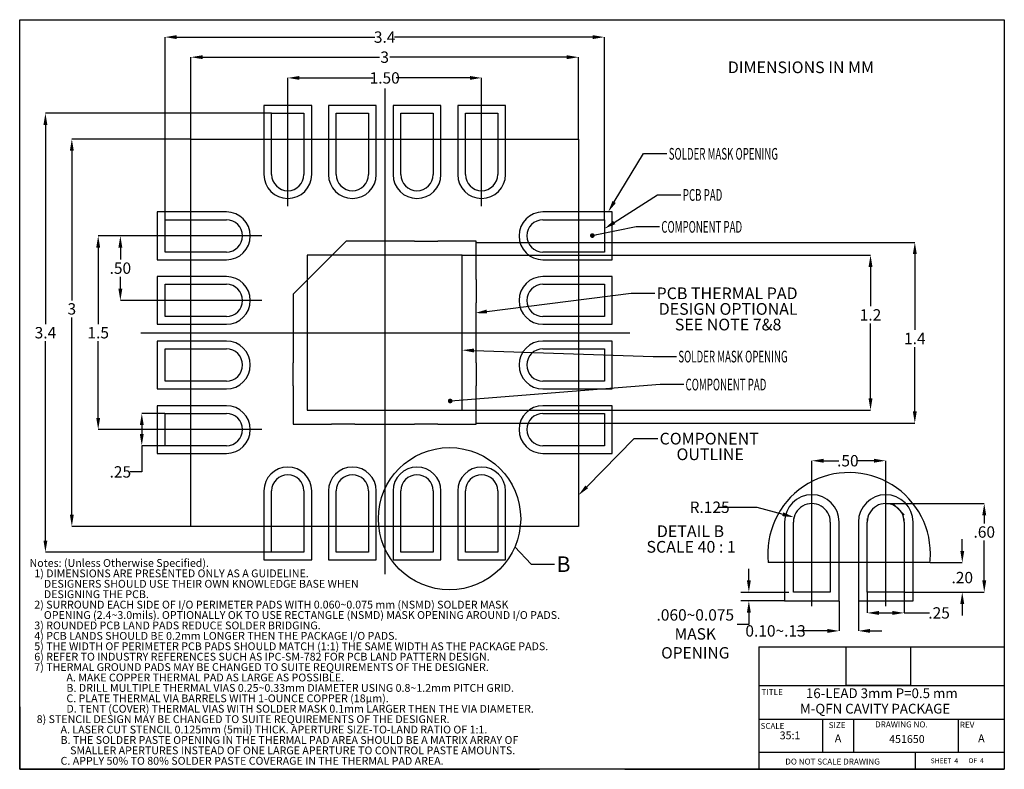
# Model space of a CAD drawing. Units: millimetres. Extents: x 0.17 to 7.79, y 0.18 to 5.99.
import ezdxf

# ---------------------------------------------------------------- set-up
doc = ezdxf.new("R2010")
doc.units = ezdxf.units.MM
for name, color, linetype in [('Detail', 7, 'Continuous'), ('Dimensions', 5, 'Continuous'), ('Notes', 130, 'Continuous'), ('PCB_Pads', 52, 'Continuous'), ('PCB_Soldermask', 72, 'Continuous'), ('QFN_Bottom', 212, 'Continuous'), ('QFN_Outline', 190, 'Continuous'), ('Titleblock', 7, 'Continuous')]:
    doc.layers.add(name, color=color, linetype=linetype)
doc.styles.add('SLDTEXTSTYLE0', font='TXT', dxfattribs={"width": 0.605})
doc.styles.add('SLDTEXTSTYLE1', font='TXT', dxfattribs={"width": 0.638186})
doc.styles.add('SLDTEXTSTYLE2', font='TXT', dxfattribs={"width": 0.563})
doc.dimstyles.new('SLDDIMSTYLE6', dxfattribs={"dimtxt": 0, "dimasz": 6.096, "dimexe": 0, "dimexo": 0.0625, "dimgap": 0, "dimtad": 0, "dimtih": 1, "dimtoh": 1, "dimdec": 0, "dimrnd": 1e-09, "dimzin": 0, "dimdsep": 46, "dimtxsty": 'Standard', "dimblk1": 'NONE', "dimblk2": 'NONE', "dimsah": 1, "dimcen": 0.09, "dimadec": 0, "dimazin": 0, "dimtfac": 6.096, "dimtdec": 0, "dimtofl": 0, "dimtmove": 0, "dimatfit": 3, "dimldrblk": 'NONE', "dimfxl": 1, "dimtolj": 1, "dimtzin": 0, "dimarcsym": 0})
picture_1 = doc.add_image_def('image1.bmp', size_in_pixel=(1570, 942))

# ---------------------------------------------------------------- blocks, each defined once
blk = doc.blocks.new('_NONE')
blk = doc.blocks.new('_DOT')
at = {"color": 0, "linetype": 'ByBlock', "lineweight": -2}
blk.add_line((-0.5, 0), (-1, 0), dxfattribs=at)
at = {"color": 0, "linetype": 'ByBlock', "const_width": 0.5}
blk.add_lwpolyline([(-0.25, 0, 1), (0.25, 0, 1)], format="xyb", close=True, dxfattribs=at)

msp = doc.modelspace()

# ---------------------------------------------------------------- linework, layer by layer
at = {"layer": 'Detail'}
for p, q in [((6.2973, 1.4471), (6.2973, 2.3634)), ((6.8687, 1.4471), (6.8687, 2.3574)), ((7.007, 2.1599), (6.9287, 2.2379)), ((7.007, 2.1599), (7.0116, 2.1554)), ((6.0858, 2.0996), (6.0858, 1.4882)), ((6.1544, 2.1281), (6.1544, 2.0996)), ((6.1544, 1.5568), (6.1544, 2.0996)), ((6.4401, 2.0996), (6.4401, 2.1281)), ((6.4401, 2.0996), (6.4401, 1.5568)), ((6.5087, 1.4882), (6.5087, 2.0996)), ((6.6573, 2.0996), (6.6573, 1.4882)), ((6.7258, 2.1281), (6.7258, 2.0996)), ((6.7258, 1.5568), (6.7258, 2.0996)), ((7.0116, 2.0996), (7.0116, 2.1281)), ((7.0116, 2.0996), (7.0116, 1.5568)), ((7.0801, 1.4882), (7.0801, 2.0996)), ((6.0858, 1.7853), (5.9593, 1.7853)), ((6.5087, 1.7853), (6.0858, 1.7853)), ((6.6573, 1.7853), (6.5087, 1.7853)), ((7.0801, 1.7853), (6.6573, 1.7853)), ((7.2108, 1.7853), (7.0801, 1.7853)), ((6.4401, 1.5568), (6.1544, 1.5568)), ((7.0116, 1.5568), (6.7258, 1.5568)), ((6.0858, 1.4882), (6.5087, 1.4882)), ((6.6573, 1.4882), (7.0801, 1.4882))]:
    msp.add_line(p, q, dxfattribs=at)
msp.add_circle((3.4931, 2.1252), 0.5508, dxfattribs=at)
for centre, radius, start, end in [((6.5851, 1.8533), 0.6294, 359.99999, 186.2025), ((6.2973, 2.0996), 0.2114, 0, 180), ((6.8687, 2.0996), 0.2114, 0, 180), ((6.2973, 2.0996), 0.1429, 359.99998, 180.00002), ((6.8687, 2.0996), 0.1429, 359.99999, 180.00001), ((6.586, 1.8533), 0.6285, 353.79305, 0.00461)]:
    msp.add_arc(centre, radius, start, end, dxfattribs=at)
at = {"layer": 'Dimensions'}
for p, q in [((1.2913, 4.4425), (1.2913, 5.8551)), ((1.382, 5.8551), (2.916, 5.8551)), ((4.6006, 5.8551), (3.0666, 5.8551)), ((4.6913, 4.4425), (4.6913, 5.8551)), ((1.4913, 5.0675), (1.4913, 5.6997)), ((1.582, 5.6997), (2.9515, 5.6997)), ((4.4006, 5.6997), (3.0311, 5.6997)), ((4.4913, 5.0675), (4.4913, 5.6997)), ((2.2413, 5.3929), (2.2413, 5.539)), ((2.332, 5.539), (2.9027, 5.539)), ((3.6506, 5.539), (3.0799, 5.539)), ((3.7413, 5.3929), (3.7413, 5.539)), ((2.9913, 5.4573), (2.9913, 1.6968)), ((2.2413, 4.5447), (2.2413, 5.3911)), ((3.7413, 4.5447), (3.7413, 5.3911)), ((2.1145, 5.2657), (0.3657, 5.2657)), ((0.3657, 5.175), (0.3657, 3.6317)), ((1.4895, 5.0657), (0.5701, 5.0657)), ((0.5701, 4.975), (0.5701, 3.8163)), ((1.1239, 4.3157), (0.7741, 4.3157)), ((1.1239, 4.3157), (0.9456, 4.3157)), ((2.0399, 4.3157), (1.1257, 4.3157)), ((0.7741, 4.225), (0.7741, 3.6317)), ((0.9456, 4.225), (0.9456, 4.1317)), ((3.6931, 4.2657), (7.0941, 4.2657)), ((3.5931, 4.1657), (6.7513, 4.1657)), ((7.0941, 4.175), (7.0941, 3.587)), ((6.7513, 4.075), (6.7513, 3.7701)), ((0.9456, 3.9064), (0.9456, 3.9997)), ((1.1239, 3.8157), (0.9456, 3.8157)), ((2.0399, 3.8157), (1.1257, 3.8157)), ((0.5701, 2.1564), (0.5701, 3.6842)), ((6.7513, 3.0564), (6.7513, 3.638)), ((1.1038, 3.5657), (4.8895, 3.5657)), ((0.3657, 1.9564), (0.3657, 3.4997)), ((0.7741, 2.9064), (0.7741, 3.4997)), ((7.0941, 2.9564), (7.0941, 3.4549)), ((1.2895, 2.9407), (1.1116, 2.9407)), ((3.5931, 2.9657), (6.7513, 2.9657)), ((1.1116, 2.85), (1.1116, 2.7814)), ((3.6931, 2.8657), (7.0941, 2.8657)), ((1.1239, 2.8157), (0.7741, 2.8157)), ((2.0399, 2.8157), (1.1257, 2.8157)), ((1.2895, 2.6907), (1.1116, 2.6907)), ((1.1116, 2.6907), (1.1116, 2.4878)), ((6.2973, 2.3652), (6.2973, 2.5742)), ((6.388, 2.5742), (6.505, 2.5742)), ((6.778, 2.5742), (6.6467, 2.5742)), ((6.8687, 2.3592), (6.8687, 2.5742)), ((1.1116, 2.4878), (1.0209, 2.4878)), ((5.5685, 2.2141), (5.8704, 2.2141)), ((5.8704, 2.2141), (6.0717, 2.1601)), ((6.8705, 2.2425), (7.6315, 2.2425)), ((7.6315, 2.1518), (7.6315, 2.0882)), ((1.4895, 2.0657), (0.5701, 2.0657)), ((6.2947, 2.0996), (6.2998, 2.0996)), ((6.2973, 2.097), (6.2973, 2.1022)), ((7.4613, 1.876), (7.4613, 1.9668)), ((7.6315, 1.6475), (7.6315, 1.9561)), ((2.1145, 1.8657), (0.3657, 1.8657)), ((7.2126, 1.7853), (7.4613, 1.7853)), ((5.8097, 1.6475), (5.8097, 1.7382)), ((5.7483, 1.5568), (6.1195, 1.5568)), ((6.7258, 1.555), (6.7258, 1.3957)), ((7.0116, 1.555), (7.0116, 1.3957)), ((7.0133, 1.5568), (7.4613, 1.5568)), ((7.0133, 1.5568), (7.6315, 1.5568)), ((6.0876, 1.4882), (5.7483, 1.4882)), ((6.5087, 1.4864), (6.5087, 1.2564)), ((6.6573, 1.4864), (6.6573, 1.2564)), ((7.4613, 1.466), (7.4613, 1.3753)), ((5.8097, 1.3975), (5.8097, 1.3068)), ((6.8166, 1.3957), (6.9208, 1.3957)), ((7.0116, 1.3957), (7.2067, 1.3957)), ((5.8097, 1.3068), (5.719, 1.3068)), ((6.418, 1.2564), (6.1803, 1.2564)), ((6.748, 1.2564), (6.8387, 1.2564))]:
    msp.add_line(p, q, dxfattribs=at)
for points in [[(4.7678, 4.5784), (4.9937, 4.9529), (5.1752, 4.9529)], [(4.7677, 4.4195), (5.103, 4.6343), (5.2845, 4.6343)], [(4.6339, 4.3253), (4.9366, 4.3874), (5.118, 4.3874)], [(3.7813, 3.7297), (4.8996, 3.8727), (5.0811, 3.8727)], [(3.6819, 3.4279), (5.0682, 3.3827), (5.2496, 3.3827)], [(3.5344, 3.0401), (5.1241, 3.1662), (5.3055, 3.1662)], [(4.5548, 2.372), (4.9233, 2.7471), (5.1047, 2.7471)]]:
    msp.add_lwpolyline(points, dxfattribs=at)
for points in [[(1.382, 5.8702), (1.382, 5.84), (1.2913, 5.8551)], [(4.6006, 5.8702), (4.6006, 5.84), (4.6913, 5.8551)], [(1.582, 5.7148), (1.582, 5.6846), (1.4913, 5.6997)], [(4.4006, 5.7148), (4.4006, 5.6846), (4.4913, 5.6997)], [(2.332, 5.5541), (2.332, 5.5239), (2.2413, 5.539)], [(3.6506, 5.5541), (3.6506, 5.5239), (3.7413, 5.539)], [(0.3506, 5.175), (0.3808, 5.175), (0.3657, 5.2657)], [(0.555, 4.975), (0.5852, 4.975), (0.5701, 5.0657)], [(4.7807, 4.5706), (4.7209, 4.5007), (4.7548, 4.5862)], [(4.7758, 4.4067), (4.6913, 4.3705), (4.7595, 4.4322)], [(0.759, 4.225), (0.7893, 4.225), (0.7741, 4.3157)], [(0.9304, 4.225), (0.9607, 4.225), (0.9456, 4.3157)], [(7.079, 4.175), (7.1093, 4.175), (7.0941, 4.2657)], [(6.7362, 4.075), (6.7664, 4.075), (6.7513, 4.1657)], [(0.9304, 3.9064), (0.9607, 3.9064), (0.9456, 3.8157)], [(3.7832, 3.7147), (3.6913, 3.7182), (3.7793, 3.7447)], [(3.6815, 3.4128), (3.5913, 3.4309), (3.6824, 3.443)], [(6.7362, 3.0564), (6.7664, 3.0564), (6.7513, 2.9657)], [(0.759, 2.9064), (0.7893, 2.9064), (0.7741, 2.8157)], [(1.0965, 2.85), (1.1267, 2.85), (1.1116, 2.9407)], [(7.079, 2.9564), (7.1093, 2.9564), (7.0941, 2.8657)], [(1.0965, 2.7814), (1.1267, 2.7814), (1.1116, 2.6907)], [(6.388, 2.5894), (6.388, 2.5591), (6.2973, 2.5742)], [(6.778, 2.5894), (6.778, 2.5591), (6.8687, 2.5742)], [(4.5656, 2.3614), (4.4913, 2.3073), (4.5441, 2.3826)], [(7.6164, 2.1518), (7.6466, 2.1518), (7.6315, 2.2425)], [(0.555, 2.1564), (0.5852, 2.1564), (0.5701, 2.0657)], [(6.0756, 2.1747), (6.0677, 2.1455), (6.1593, 2.1366)], [(0.3506, 1.9564), (0.3808, 1.9564), (0.3657, 1.8657)], [(7.4462, 1.876), (7.4764, 1.876), (7.4613, 1.7853)], [(5.7946, 1.6475), (5.8249, 1.6475), (5.8097, 1.5568)], [(7.6164, 1.6475), (7.6466, 1.6475), (7.6315, 1.5568)], [(7.4462, 1.466), (7.4764, 1.466), (7.4613, 1.5568)], [(5.7946, 1.3975), (5.8249, 1.3975), (5.8097, 1.4882)], [(6.8166, 1.4108), (6.8166, 1.3805), (6.7258, 1.3957)], [(6.9208, 1.4108), (6.9208, 1.3805), (7.0116, 1.3957)], [(6.418, 1.2715), (6.418, 1.2413), (6.5087, 1.2564)], [(6.748, 1.2715), (6.748, 1.2413), (6.6573, 1.2564)]]:
    msp.add_solid(points, dxfattribs=at)
at = {"layer": 'PCB_Pads'}
for p, q in [((2.1163, 4.7907), (2.1163, 5.2657)), ((2.1163, 5.2657), (2.3663, 5.2657)), ((2.3663, 5.2657), (2.3663, 4.7907)), ((2.6163, 4.7907), (2.6163, 5.2657)), ((2.6163, 5.2657), (2.8663, 5.2657)), ((2.8663, 5.2657), (2.8663, 4.7907)), ((3.1163, 4.7907), (3.1163, 5.2657)), ((3.1163, 5.2657), (3.3663, 5.2657)), ((3.3663, 5.2657), (3.3663, 4.7907)), ((3.6163, 4.7907), (3.6163, 5.2657)), ((3.6163, 5.2657), (3.8663, 5.2657)), ((3.8663, 5.2657), (3.8663, 4.7907)), ((1.2913, 4.4407), (1.7663, 4.4407)), ((1.2913, 4.1907), (1.2913, 4.4407)), ((4.2163, 4.4407), (4.6913, 4.4407)), ((4.6913, 4.4407), (4.6913, 4.1907)), ((1.7663, 4.1907), (1.2913, 4.1907)), ((4.6913, 4.1907), (4.2163, 4.1907)), ((1.2913, 3.9407), (1.7663, 3.9407)), ((1.2913, 3.6907), (1.2913, 3.9407)), ((4.2163, 3.9407), (4.6913, 3.9407)), ((4.6913, 3.9407), (4.6913, 3.6907)), ((1.7663, 3.6907), (1.2913, 3.6907)), ((4.6913, 3.6907), (4.2163, 3.6907)), ((1.2913, 3.4407), (1.7663, 3.4407)), ((1.2913, 3.1907), (1.2913, 3.4407)), ((4.2163, 3.4407), (4.6913, 3.4407)), ((4.6913, 3.4407), (4.6913, 3.1907)), ((1.7663, 3.1907), (1.2913, 3.1907)), ((4.6913, 3.1907), (4.2163, 3.1907)), ((1.2913, 2.9407), (1.7663, 2.9407)), ((1.2913, 2.6907), (1.2913, 2.9407)), ((4.2163, 2.9407), (4.6913, 2.9407)), ((4.6913, 2.9407), (4.6913, 2.6907)), ((1.7663, 2.6907), (1.2913, 2.6907)), ((4.6913, 2.6907), (4.2163, 2.6907)), ((2.1163, 1.8657), (2.1163, 2.3407)), ((2.3663, 2.3407), (2.3663, 1.8657)), ((2.6163, 1.8657), (2.6163, 2.3407)), ((2.8663, 2.3407), (2.8663, 1.8657)), ((3.1163, 1.8657), (3.1163, 2.3407)), ((3.3663, 2.3407), (3.3663, 1.8657)), ((3.6163, 1.8657), (3.6163, 2.3407)), ((3.8663, 2.3407), (3.8663, 1.8657)), ((2.3663, 1.8657), (2.1163, 1.8657)), ((2.8663, 1.8657), (2.6163, 1.8657)), ((3.3663, 1.8657), (3.1163, 1.8657)), ((3.8663, 1.8657), (3.6163, 1.8657))]:
    msp.add_line(p, q, dxfattribs=at)
for centre, start, end in [((2.2413, 4.7907), 180, 360), ((2.7413, 4.7907), 180, 360), ((3.2413, 4.7907), 180, 360), ((3.7413, 4.7907), 180, 360), ((1.7663, 4.3157), 270, 90), ((4.2163, 4.3157), 90, 270), ((1.7663, 3.8157), 270, 90), ((4.2163, 3.8157), 90, 270), ((1.7663, 3.3157), 270, 90), ((4.2163, 3.3157), 90, 270), ((1.7663, 2.8157), 270, 90), ((4.2163, 2.8157), 90, 270), ((2.2413, 2.3407), 0, 180), ((2.7413, 2.3407), 0, 180), ((3.2413, 2.3407), 0, 180), ((3.7413, 2.3407), 0, 180)]:
    msp.add_arc(centre, 0.125, start, end, dxfattribs=at)
at = {"layer": 'PCB_Soldermask'}
for p, q in [((2.0563, 5.3257), (2.0563, 4.7907)), ((2.4263, 5.3257), (2.0563, 5.3257)), ((2.4263, 4.7907), (2.4263, 5.3257)), ((2.5563, 5.3257), (2.5563, 4.7907)), ((2.9263, 5.3257), (2.5563, 5.3257)), ((2.9263, 4.7907), (2.9263, 5.3257)), ((3.0563, 5.3257), (3.0563, 4.7907)), ((3.4263, 5.3257), (3.0563, 5.3257)), ((3.4263, 4.7907), (3.4263, 5.3257)), ((3.5563, 5.3257), (3.5563, 4.7907)), ((3.9263, 5.3257), (3.5563, 5.3257)), ((3.9263, 4.7907), (3.9263, 5.3257)), ((1.2313, 4.5007), (1.2313, 4.1307)), ((1.7663, 4.5007), (1.2313, 4.5007)), ((4.7513, 4.5007), (4.2163, 4.5007)), ((4.7513, 4.1307), (4.7513, 4.5007)), ((1.2313, 4.1307), (1.7663, 4.1307)), ((2.3913, 4.1657), (2.3913, 2.9657)), ((3.5913, 4.1657), (2.3913, 4.1657)), ((3.5913, 2.9657), (3.5913, 4.1657)), ((4.2163, 4.1307), (4.7513, 4.1307)), ((1.2313, 4.0007), (1.2313, 3.6307)), ((1.7663, 4.0007), (1.2313, 4.0007)), ((4.7513, 4.0007), (4.2163, 4.0007)), ((4.7513, 3.6307), (4.7513, 4.0007)), ((1.2313, 3.6307), (1.7663, 3.6307)), ((4.2163, 3.6307), (4.7513, 3.6307)), ((1.2313, 3.5007), (1.2313, 3.1307)), ((1.7663, 3.5007), (1.2313, 3.5007)), ((4.7513, 3.5007), (4.2163, 3.5007)), ((4.7513, 3.1307), (4.7513, 3.5007)), ((1.2313, 3.1307), (1.7663, 3.1307)), ((4.2163, 3.1307), (4.7513, 3.1307)), ((1.2313, 3.0007), (1.2313, 2.6307)), ((1.7663, 3.0007), (1.2313, 3.0007)), ((4.7513, 3.0007), (4.2163, 3.0007)), ((4.7513, 2.6307), (4.7513, 3.0007)), ((2.3913, 2.9657), (3.5913, 2.9657)), ((1.2313, 2.6307), (1.7663, 2.6307)), ((4.2163, 2.6307), (4.7513, 2.6307)), ((2.0563, 2.3407), (2.0563, 1.8057)), ((2.4263, 1.8057), (2.4263, 2.3407)), ((2.5563, 2.3407), (2.5563, 1.8057)), ((2.9263, 1.8057), (2.9263, 2.3407)), ((3.0563, 2.3407), (3.0563, 1.8057)), ((3.4263, 1.8057), (3.4263, 2.3407)), ((3.5563, 2.3407), (3.5563, 1.8057)), ((3.9263, 1.8057), (3.9263, 2.3407)), ((2.0563, 1.8057), (2.4263, 1.8057)), ((2.5563, 1.8057), (2.9263, 1.8057)), ((3.0563, 1.8057), (3.4263, 1.8057)), ((3.5563, 1.8057), (3.9263, 1.8057))]:
    msp.add_line(p, q, dxfattribs=at)
for centre, start, end in [((2.2413, 4.7907), 180, 360), ((2.7413, 4.7907), 180, 360), ((3.2413, 4.7907), 180, 360), ((3.7413, 4.7907), 180, 360), ((1.7663, 4.3157), 270, 90), ((4.2163, 4.3157), 90, 270), ((1.7663, 3.8157), 270, 90), ((4.2163, 3.8157), 90, 270), ((1.7663, 3.3157), 270, 90), ((4.2163, 3.3157), 90, 270), ((1.7663, 2.8157), 270, 90), ((4.2163, 2.8157), 90, 270), ((2.2413, 2.3407), 0, 180), ((2.7413, 2.3407), 0, 180), ((3.2413, 2.3407), 0, 180), ((3.7413, 2.3407), 0, 180)]:
    msp.add_arc(centre, 0.185, start, end, dxfattribs=at)
at = {"layer": 'QFN_Bottom'}
for p, q in [((2.1163, 4.7907), (2.1163, 5.2657)), ((2.1163, 5.2657), (2.3663, 5.2657)), ((2.3663, 5.2657), (2.3663, 4.7907)), ((2.6163, 4.7907), (2.6163, 5.2657)), ((2.6163, 5.2657), (2.8663, 5.2657)), ((2.8663, 5.2657), (2.8663, 4.7907)), ((3.1163, 4.7907), (3.1163, 5.2657)), ((3.1163, 5.2657), (3.3663, 5.2657)), ((3.3663, 5.2657), (3.3663, 4.7907)), ((3.6163, 4.7907), (3.6163, 5.2657)), ((3.6163, 5.2657), (3.8663, 5.2657)), ((3.8663, 5.2657), (3.8663, 4.7907)), ((1.2913, 4.4407), (1.7663, 4.4407)), ((1.2913, 4.1907), (1.2913, 4.4407)), ((4.2163, 4.4407), (4.6913, 4.4407)), ((4.6913, 4.4407), (4.6913, 4.1907)), ((2.6922, 4.2738), (2.684, 4.2657)), ((3.2231, 4.2738), (2.6922, 4.2738)), ((3.2231, 4.2738), (3.4031, 4.2738)), ((3.6994, 4.2738), (3.4031, 4.2738)), ((3.6994, 3.9776), (3.6994, 4.2738)), ((2.684, 4.2657), (2.2913, 3.8729)), ((1.7663, 4.1907), (1.2913, 4.1907)), ((4.6913, 4.1907), (4.2163, 4.1907)), ((3.6994, 3.9776), (3.6994, 3.7976)), ((1.2913, 3.9407), (1.7663, 3.9407)), ((1.2913, 3.6907), (1.2913, 3.9407)), ((4.2163, 3.9407), (4.6913, 3.9407)), ((4.6913, 3.9407), (4.6913, 3.6907)), ((2.2913, 3.8729), (2.2832, 3.8648)), ((2.2832, 3.8648), (2.2832, 3.3336)), ((3.6994, 3.3336), (3.6994, 3.7976)), ((1.7663, 3.6907), (1.2913, 3.6907)), ((4.6913, 3.6907), (4.2163, 3.6907)), ((1.2913, 3.4407), (1.7663, 3.4407)), ((1.2913, 3.1907), (1.2913, 3.4407)), ((4.2163, 3.4407), (4.6913, 3.4407)), ((4.6913, 3.4407), (4.6913, 3.1907)), ((2.2832, 3.1536), (2.2832, 3.3336)), ((3.6994, 3.3336), (3.6994, 3.1536)), ((1.7663, 3.1907), (1.2913, 3.1907)), ((2.2832, 3.1536), (2.2832, 2.8576)), ((3.6994, 2.8576), (3.6994, 3.1536)), ((4.6913, 3.1907), (4.2163, 3.1907)), ((1.2913, 2.9407), (1.7663, 2.9407)), ((1.2913, 2.6907), (1.2913, 2.9407)), ((4.2163, 2.9407), (4.6913, 2.9407)), ((4.6913, 2.9407), (4.6913, 2.6907)), ((2.2832, 2.8576), (2.5791, 2.8576)), ((2.7591, 2.8576), (2.5791, 2.8576)), ((2.7591, 2.8576), (3.2231, 2.8576)), ((3.4031, 2.8576), (3.2231, 2.8576)), ((3.4031, 2.8576), (3.6994, 2.8576)), ((1.7663, 2.6907), (1.2913, 2.6907)), ((4.6913, 2.6907), (4.2163, 2.6907)), ((2.1163, 1.8657), (2.1163, 2.3407)), ((2.3663, 2.3407), (2.3663, 1.8657)), ((2.6163, 1.8657), (2.6163, 2.3407)), ((2.8663, 2.3407), (2.8663, 1.8657)), ((3.1163, 1.8657), (3.1163, 2.3407)), ((3.3663, 2.3407), (3.3663, 1.8657)), ((3.6163, 1.8657), (3.6163, 2.3407)), ((3.8663, 2.3407), (3.8663, 1.8657)), ((2.3663, 1.8657), (2.1163, 1.8657)), ((2.8663, 1.8657), (2.6163, 1.8657)), ((3.3663, 1.8657), (3.1163, 1.8657)), ((3.8663, 1.8657), (3.6163, 1.8657))]:
    msp.add_line(p, q, dxfattribs=at)
for centre, start, end in [((2.2413, 4.7907), 180, 360), ((2.7413, 4.7907), 180, 360), ((3.2413, 4.7907), 180, 360), ((3.7413, 4.7907), 180, 360), ((1.7663, 4.3157), 270, 90), ((4.2163, 4.3157), 90, 270), ((1.7663, 3.8157), 270, 90), ((4.2163, 3.8157), 90, 270), ((1.7663, 3.3157), 270, 90), ((4.2163, 3.3157), 90, 270), ((1.7663, 2.8157), 270, 90), ((4.2163, 2.8157), 90, 270), ((2.2413, 2.3407), 0, 180), ((2.7413, 2.3407), 0, 180), ((3.2413, 2.3407), 0, 180), ((3.7413, 2.3407), 0, 180)]:
    msp.add_arc(centre, 0.125, start, end, dxfattribs=at)
at = {"layer": 'QFN_Outline'}
for p, q in [((1.4913, 2.0657), (1.4913, 5.0657)), ((1.4913, 5.0657), (4.4913, 5.0657)), ((4.4913, 5.0657), (4.4913, 2.0657)), ((4.4913, 2.0657), (1.4913, 2.0657))]:
    msp.add_line(p, q, dxfattribs=at)
at = {"layer": 'Titleblock'}
for p, q in [((0.1666, 5.9901), (7.7866, 5.9901)), ((0.1666, 0.1844), (0.1666, 5.9901)), ((7.7866, 5.9901), (7.7866, 0.1844)), ((5.887, 1.1342), (7.7866, 1.1342)), ((5.887, 1.1342), (5.887, 0.1844)), ((7.7866, 1.1342), (7.7866, 0.1844)), ((7.7866, 0.8319), (5.887, 0.8319)), ((0.1666, 0.6693), (0.1666, 0.1844)), ((5.887, 0.5729), (7.7866, 0.5729)), ((6.379, 0.5729), (6.379, 0.3139)), ((6.6204, 0.5729), (6.6204, 0.3139)), ((7.4292, 0.5743), (7.4292, 0.3164)), ((7.7866, 0.3139), (5.887, 0.3139)), ((7.0959, 0.3139), (7.0959, 0.1844)), ((7.7866, 0.1844), (0.1666, 0.1844)), ((0.1666, 0.1844), (4.1883, 0.1844)), ((4.8509, 0.1844), (7.7866, 0.1844))]:
    msp.add_line(p, q, dxfattribs=at)

# ---------------------------------------------------------------- block references
at = {"layer": 'Dimensions', "xscale": 0.0362857139703064, "yscale": 0.0362857139703064, "zscale": 0.0362857139703064}
for p, rotation in [((4.5983, 4.318), 191.5920789125037), ((3.4982, 3.0372), 184.5342457089889)]:
    msp.add_blockref('_DOT', p, dxfattribs=dict(at, rotation=rotation))

# ---------------------------------------------------------------- texts
at = {"layer": 'Detail', "attachment_point": 1, "style": 'SLDTEXTSTYLE0'}
for s, insert, char_height in [('DETAIL B ', (5.0979, 2.0738), 0.09071), ('SCALE 40 : 1', (5.0173, 1.9529), 0.090714), ('B', (4.3208, 1.8335), 0.121)]:
    msp.add_mtext(s, dxfattribs=dict(at, insert=insert, char_height=char_height))
at = {"layer": 'Dimensions', "style": 'SLDTEXTSTYLE0', "width": 0.605}
for s, height, p in [('SOLDER MASK OPENING', 0.090714, (5.1895, 4.9058)), ('PCB PAD', 0.09071, (5.2988, 4.5872)), ('COMPONENT PAD', 0.090714, (5.1323, 4.3403)), ('SOLDER MASK OPENING', 0.090714, (5.264, 3.3356)), ('COMPONENT PAD', 0.090714, (5.3198, 3.1191))]:
    msp.add_text(s, height=height, dxfattribs=at).set_placement(p)
at = {"layer": 'Dimensions', "style": 'SLDTEXTSTYLE0'}
for s, insert, char_height, attachment_point in [('\\A1;3.4', (2.9913, 5.8991), 0.08806, 2), ('\\A1;3', (2.9913, 5.7438), 0.08806, 2), ('\\A1;1.50', (2.9913, 5.5831), 0.08806, 2), ('\\A1;.50', (0.9456, 4.1097), 0.08806, 2), ('PCB THERMAL PAD', (5.0954, 3.9163), 0.090714, 1), ('\\A1;3', (0.5701, 3.7943), 0.08806, 2), ('DESIGN OPTIONAL', (5.1122, 3.7953), 0.090714, 1), ('\\A1;1.2', (6.7513, 3.7481), 0.08806, 2), ('SEE NOTE 7&8', (5.2365, 3.6744), 0.090714, 1), ('\\A1;3.4', (0.3657, 3.6097), 0.08806, 2), ('\\A1;1.5', (0.7741, 3.6097), 0.08806, 2), ('\\A1;1.4', (7.0941, 3.565), 0.08806, 2), ('COMPONENT', (5.119, 2.7907), 0.09071, 1), ('OUTLINE', (5.25, 2.6698), 0.09071, 1), ('\\A1;.50', (6.5758, 2.6183), 0.08806, 2), ('\\A1;.25', (0.9456, 2.5319), 0.08806, 2), ('\\A1;R.125', (5.3511, 2.2581), 0.08806, 1), ('\\A1;.60', (7.6315, 2.0662), 0.08806, 2), ('\\A1;.20', (7.4613, 1.7133), 0.08806, 2), ('\\A1;.060~0.075\\PMASK OPENING\\P', (5.3951, 1.4242), 0.088057, 2), ('\\A1;.25', (7.282, 1.4397), 0.08806, 2), ('\\A1;0.10~.13', (6.0162, 1.3004), 0.088057, 2)]:
    msp.add_mtext(s, dxfattribs=dict(at, insert=insert, char_height=char_height, attachment_point=attachment_point))
at = {"layer": 'Notes', "attachment_point": 1, "style": 'SLDTEXTSTYLE0'}
for s, insert, char_height in [('DIMENSIONS IN MM', (5.647, 5.6667), 0.090714), ('Notes: (Unless Otherwise Specified).', (0.2427, 1.8127), 0.060476), ('  1) DIMENSIONS ARE PRESENTED ONLY AS A GUIDELINE. ', (0.2427, 1.732), 0.060476), ('      DESIGNERS SHOULD USE THEIR OWN KNOWLEDGE BASE WHEN ', (0.2427, 1.6514), 0.060476), ('      DESIGNING THE PCB.', (0.2427, 1.5708), 0.060476), ('  2) SURROUND EACH SIDE OF I/O PERIMETER PADS WITH 0.060~0.075 mm (NSMD) SOLDER MASK ', (0.2427, 1.4901), 0.060476), ('      OPENING (2.4~3.0mils). OPTIONALLY OK TO USE RECTANGLE (NSMD) MASK OPENING AROUND I/O PADS.', (0.2427, 1.4095), 0.060476), ('  3) ROUNDED PCB LAND PADS REDUCE SOLDER BRIDGING.', (0.2427, 1.3289), 0.060476), ('  4) PCB LANDS SHOULD BE 0.2mm LONGER THEN THE PACKAGE I/O PADS.', (0.2427, 1.2482), 0.060476), ('  5) THE WIDTH OF PERIMETER PCB PADS SHOULD MATCH (1:1) THE SAME WIDTH AS THE PACKAGE PADS.', (0.2427, 1.1676), 0.060476), ('  6) REFER TO INDUSTRY REFERENCES SUCH AS IPC-SM-782 FOR PCB LAND PATTERN DESIGN.', (0.2427, 1.087), 0.060476), ('  7) THERMAL GROUND PADS MAY BE CHANGED TO SUITE REQUIREMENTS OF THE DESIGNER.', (0.2427, 1.0063), 0.060476), ('A. MAKE COPPER THERMAL PAD AS LARGE AS POSSIBLE.', (0.5284, 0.9257), 0.060476), ('B. DRILL MULTIPLE THERMAL VIAS 0.25~0.33mm DIAMETER USING 0.8~1.2mm PITCH GRID.', (0.5284, 0.8451), 0.060476), ('C. PLATE THERMAL VIA BARRELS WITH 1-OUNCE COPPER (18µm).', (0.5284, 0.7644), 0.060476), ('D. TENT (COVER) THERMAL VIAS WITH SOLDER MASK 0.1mm LARGER THEN THE VIA DIAMETER.', (0.5284, 0.6838), 0.060476), ('   8) STENCIL DESIGN MAY BE CHANGED TO SUITE REQUIREMENTS OF THE DESIGNER.', (0.2427, 0.6032), 0.060476), ('             A. LASER CUT STENCIL 0.125mm (5mil) THICK. APERTURE SIZE-TO-LAND RATIO OF 1:1.', (0.2427, 0.5225), 0.060476), ('             B. THE SOLDER PASTE OPENING IN THE THERMAL PAD AREA SHOULD BE A MATRIX ARRAY OF', (0.2427, 0.4419), 0.060476), ('                 SMALLER APERTURES INSTEAD OF ONE LARGE APERTURE TO CONTROL PASTE AMOUNTS.', (0.2427, 0.3613), 0.060476), ('             C. APPLY 50% TO 80% SOLDER PASTE COVERAGE IN THE THERMAL PAD AREA.', (0.2427, 0.2806), 0.060476)]:
    msp.add_mtext(s, dxfattribs=dict(at, insert=insert, char_height=char_height))
at = {"layer": 'Titleblock', "attachment_point": 1}
for s, insert, char_height, style in [('TITLE', (5.9078, 0.8052), 0.04601, 'SLDTEXTSTYLE1'), ('16-LEAD 3mm P=0.5 mm', (6.2511, 0.8115), 0.075595, 'SLDTEXTSTYLE0'), ('M-QFN CAVITY PACKAGE', (6.2047, 0.6918), 0.075595, 'SLDTEXTSTYLE0'), ('SIZE', (6.4273, 0.5496), 0.04601, 'SLDTEXTSTYLE1'), ('DRAWING NO.', (6.7869, 0.5549), 0.04601, 'SLDTEXTSTYLE1'), ('REV', (7.4421, 0.5523), 0.04601, 'SLDTEXTSTYLE1'), ('A', (6.4752, 0.4546), 0.0602, 'SLDTEXTSTYLE1'), ('451650', (6.8954, 0.449), 0.06048, 'SLDTEXTSTYLE0'), ('A', (7.5841, 0.4545), 0.0605, 'SLDTEXTSTYLE0'), ('DO NOT SCALE DRAWING', (6.0916, 0.2674), 0.04601, 'SLDTEXTSTYLE1'), ('SHEET  4', (7.217, 0.2692), 0.0378, 'SLDTEXTSTYLE0'), ('OF  4', (7.509, 0.2705), 0.0378, 'SLDTEXTSTYLE2')]:
    msp.add_mtext(s, dxfattribs=dict(at, insert=insert, char_height=char_height, style=style))
at = {"layer": 'Titleblock', "color": 0, "attachment_point": 1, "style": 'SLDTEXTSTYLE0'}
for s, insert, char_height in [('SCALE', (5.9006, 0.5429), 0.04536), ('        35:1 ', (5.9006, 0.4775), 0.060476)]:
    msp.add_mtext(s, dxfattribs=dict(at, insert=insert, char_height=char_height))

# ---------------------------------------------------------------- referenced raster images: frames only (the image files are external)
at = {"layer": 'Titleblock'}
image = msp.add_image(picture_1, insert=(6.5639, 0.8345), size_in_units=(0.4962, 0.2977), dxfattribs=at)
image.dxf.flags = 7

# ---------------------------------------------------------------- leaders
at = {"layer": 'Detail', "has_arrowhead": 0}
msp.add_leader([(3.9986, 1.9064), (4.1251, 1.7731), (4.3065, 1.7731)], dimstyle='SLDDIMSTYLE6', dxfattribs=at)

doc.saveas('drawing.dxf')
